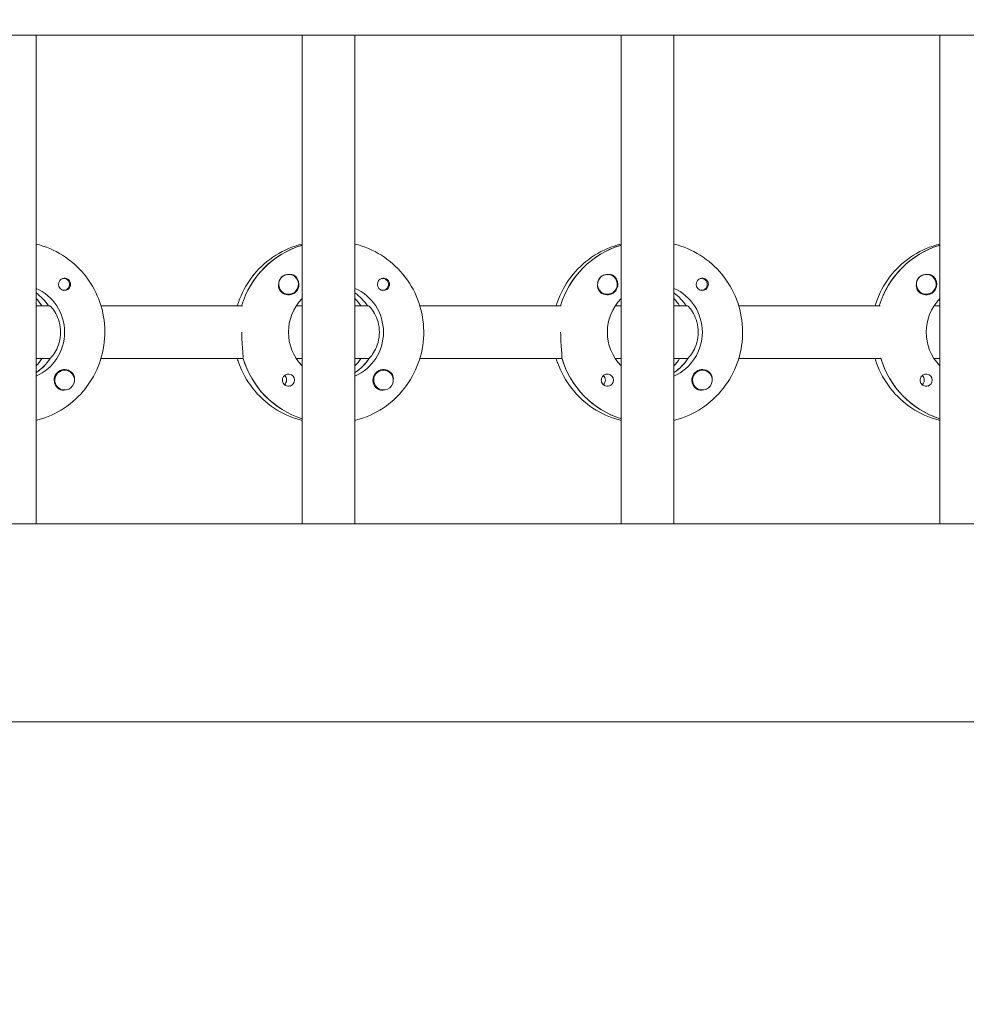
# Model space of a CAD drawing. Units: millimetres. Extents: x -12885 to 14564, y -11455 to 6363.
# Drawn here: x 1138 to 1425, y -430 to -132 of the extents above; entities that cross this region are included whole.
import ezdxf

# ---------------------------------------------------------------- set-up
doc = ezdxf.new("R2010")
doc.units = ezdxf.units.MM
doc.header["$LTSCALE"] = 20
doc.linetypes.add('HIDDEN', pattern=[9.525, 6.35, -3.175])
doc.layers.add('2d', color=230, linetype='Continuous')
doc.layers.add('EN-Free_Space_Hatch', color=10, linetype='HIDDEN')

msp = doc.modelspace()

# ---------------------------------------------------------------- hatches: boundary and pattern name
at = {"layer": 'EN-Free_Space_Hatch'}
h = msp.add_hatch(dxfattribs=at)
h.set_pattern_fill('ANSI31', color=1, scale=100)
edge = h.paths.add_edge_path()
edge.add_line((-7310.99, -8243.4), (-6093.47, -6656.7))
edge.add_line((-6093.47, -6656.7), (-8480.96, -4824.71))
edge.add_line((-8480.96, -4824.71), (-8480.96, -4824.71))
edge.add_arc((-9089.72, -5618.07), 1000, 52.49998, 232.52578)
edge.add_line((-9698.12, -6411.69), (-7310.99, -8243.4))
edge = h.paths.add_edge_path()
edge.add_line((-11389.23, 1297.07), (-8042.26, -614.55))
edge.add_line((-8042.26, -614.55), (-7050.35, 1122.14))
edge.add_line((-7050.35, 1122.14), (-10397.32, 3033.77))
edge.add_arc((-10893.28, 2165.42), 1000, 60.2672, 240.2672)
edge = h.paths.add_edge_path()
edge.add_line((6553.4, -6708.88), (8648.92, -7918.73))
edge.add_arc((9148.92, -7052.71), 1000, 240, 420)
edge.add_line((9648.92, -6186.68), (7553.4, -4976.83))
edge.add_line((7553.4, -4976.83), (6553.4, -6708.88))
edge = h.paths.add_edge_path()
edge.add_line((9990.7, -2844.1), (11990.36, -3998.61))
edge.add_arc((12488.59, -3131.56), 1000, 240.11685, 420.00005)
edge.add_line((12988.59, -2265.54), (10990.7, -1112.05))
edge.add_line((10990.7, -1112.05), (9990.7, -2844.1))
edge = h.paths.add_edge_path()
edge.add_arc((-3410.48, -2051), 500, 0, 360, ccw=False)
edge = h.paths.add_edge_path()
edge.add_arc((2788.5, -1270), 500, 0, 360, ccw=False)

# ---------------------------------------------------------------- linework, layer by layer
at = {"layer": '2d', "lineweight": 0}
for p, q in [((2961.48, -136.53), (954.54, -136.53)), ((1143.05, -284.53), (1143.05, -136.53)), ((1223.65, -284.53), (1223.65, -136.53)), ((1239.65, -284.53), (1239.65, -136.53)), ((1320.24, -284.53), (1320.24, -136.53)), ((1336.24, -284.53), (1336.24, -136.53)), ((1416.83, -284.53), (1416.83, -136.53)), ((1223.46, -200.22), (1223.65, -200.22)), ((1320.05, -200.22), (1320.24, -200.22)), ((1416.64, -200.22), (1416.83, -200.22)), ((1151.43, -210.26), (1151.16, -210.26)), ((1219.53, -209.03), (1219.49, -209.03)), ((1248.02, -210.26), (1247.75, -210.26)), ((1316.12, -209.03), (1316.08, -209.03)), ((1344.61, -210.26), (1344.34, -210.26)), ((1412.71, -209.03), (1412.67, -209.03)), ((1151.43, -213.81), (1151.16, -213.81)), ((1248.02, -213.81), (1247.75, -213.81)), ((1344.61, -213.81), (1344.34, -213.81)), ((1219.53, -215.03), (1219.49, -215.03)), ((1316.12, -215.03), (1316.08, -215.03)), ((1412.71, -215.03), (1412.67, -215.03)), ((1143.05, -218.53), (1147.05, -218.53)), ((1147.05, -218.53), (1146.81, -218.53)), ((1162.7, -218.53), (1205.54, -218.53)), ((1221.89, -218.53), (1223.65, -218.53)), ((1239.65, -218.53), (1243.65, -218.53)), ((1243.65, -218.53), (1243.4, -218.53)), ((1259.29, -218.53), (1302.13, -218.53)), ((1318.48, -218.53), (1320.24, -218.53)), ((1336.24, -218.53), (1340.24, -218.53)), ((1340.24, -218.53), (1339.99, -218.53)), ((1355.88, -218.53), (1398.72, -218.53)), ((1415.07, -218.53), (1416.83, -218.53)), ((1147.05, -234.53), (1143.05, -234.53)), ((1147.05, -234.53), (1147.3, -234.53)), ((1205.79, -234.53), (1162.7, -234.53)), ((1205.54, -234.53), (1205.79, -234.53)), ((1223.65, -234.53), (1221.89, -234.53)), ((1243.65, -234.53), (1239.65, -234.53)), ((1243.65, -234.53), (1243.89, -234.53)), ((1302.38, -234.53), (1259.29, -234.53)), ((1302.13, -234.53), (1302.38, -234.53)), ((1320.24, -234.53), (1318.48, -234.53)), ((1340.24, -234.53), (1336.24, -234.53)), ((1340.24, -234.53), (1340.49, -234.53)), ((1398.97, -234.53), (1355.88, -234.53)), ((1398.72, -234.53), (1398.97, -234.53)), ((1416.83, -234.53), (1415.07, -234.53)), ((1151.7, -238.03), (1151.67, -238.03)), ((1248.3, -238.03), (1248.26, -238.03)), ((1344.89, -238.03), (1344.85, -238.03)), ((1143.24, -238.62), (1143.05, -238.62)), ((1239.83, -238.62), (1239.65, -238.62)), ((1336.42, -238.62), (1336.24, -238.62)), ((1151.7, -244.03), (1151.66, -244.03)), ((1248.3, -244.03), (1248.26, -244.03)), ((1344.89, -244.03), (1344.85, -244.03)), ((2961.03, -284.53), (954.76, -284.53)), ((2960.9, -344.53), (954.8, -344.53))]:
    msp.add_line(p, q, dxfattribs=at)
for centre, major_axis, start_param, end_param in [((1231.4, -226.53), (0, 27.5), 0.288029, 1.275619), ((1327.99, -226.53), (0, 27.5), 0.288029, 1.275619), ((1424.58, -226.53), (0, 27.5), 0.288029, 1.275619), ((1219.53, -212.03), (0, 3), -2.513461, 0.628132), ((1316.12, -212.03), (0, 3), -2.513461, 0.628132), ((1412.71, -212.03), (0, 3), -2.513461, 0.628132), ((1151.68, -212.03), (0, 1.85), 0.251837, 1.570796), ((1151.43, -212.03), (0, 1.78), -0.159628, 0.236564), ((1151.43, -212.03), (0, -1.78), -0.159628, 2.981965), ((1219.48, -212.03), (0, 3), 0.183982, 0.628132), ((1219.51, -212.03), (0, 3.2), -1.570796, -0.540896), ((1248.27, -212.03), (0, 1.85), 0.251837, 1.570796), ((1248.02, -212.03), (0, 1.77), -0.159628, 0.236564), ((1248.02, -212.03), (0, -1.78), -0.159628, 2.981965), ((1316.07, -212.03), (0, 3), 0.183982, 0.628132), ((1316.1, -212.03), (0, 3.2), -1.570796, -0.540896), ((1344.86, -212.03), (0, 1.85), 0.251837, 1.570796), ((1344.61, -212.03), (0, 1.78), -0.159628, 0.236564), ((1344.61, -212.03), (0, -1.78), -0.159628, 2.981965), ((1412.66, -212.03), (0, 3), 0.183982, 0.628132), ((1412.69, -212.03), (0, 3.2), -1.570796, -0.540896), ((1134.81, -226.53), (0, 14.5), -0.986366, -0.61061), ((1151.43, -212.03), (0, -1.78), -0.236564, -0.159628), ((1231.4, -226.53), (0, 14.5), -0.986366, -0.61061), ((1248.02, -212.03), (0, -1.78), -0.236564, -0.159628), ((1327.99, -226.53), (0, 14.5), -0.986366, -0.61061), ((1344.61, -212.03), (0, -1.77), -0.236564, -0.159628), ((1132.81, -226.53), (0, 14.5), -0.986366, -0.792154), ((1229.4, -226.53), (0, 14.5), -0.986366, -0.792154), ((1326, -226.53), (0, 14.5), -0.986366, -0.792154), ((1135.3, -226.53), (0, 14.5), -2.57265, -2.134363), ((1132.81, -226.53), (0, 14.5), -2.349438, -2.155226), ((1231.9, -226.53), (0, -27.5), -1.275619, -0.307125), ((1231.9, -226.53), (0, 14.5), -2.57265, -2.134363), ((1229.4, -226.53), (0, 14.5), -2.349438, -2.155226), ((1328.49, -226.53), (0, -27.5), -1.275619, -0.307125), ((1328.49, -226.53), (0, 14.5), -2.57265, -2.134363), ((1326, -226.53), (0, 14.5), -2.349438, -2.155226), ((1425.08, -226.53), (0, -27.5), -1.275619, -0.307125), ((1151.68, -241.03), (0, 3.2), -1.0299, 1.570796), ((1151.7, -241.03), (0, 3), 0.159628, 3.30122), ((1248.27, -241.03), (0, 3.2), -1.0299, 1.570796), ((1248.3, -241.03), (0, 3), 0.159628, 3.30122), ((1344.86, -241.03), (0, 3.2), -1.0299, 1.570796), ((1344.89, -241.03), (0, 3), 0.159628, 3.30122), ((1219.51, -241.03), (0, 1.85), -1.570796, 1.318959), ((1217.08, -241.03), (0, 1.85), -1.570796, -0.722826), ((1316.1, -241.03), (0, 1.85), -1.570796, 1.318959), ((1313.67, -241.03), (0, 1.85), -1.570796, -0.722826), ((1412.69, -241.03), (0, 1.85), -1.570796, 1.318959), ((1410.26, -241.03), (0, 1.85), -1.570796, -0.722826)]:
    msp.add_ellipse(centre, major_axis=major_axis, ratio=0.992215, start_param=start_param, end_param=end_param, dxfattribs=at)
at = {"layer": '2d', "lineweight": 0, "extrusion": (0, 0, -1)}
for centre, major_axis, start_param, end_param in [((1231.4, -226.53), (0, 27.5), -1.275619, -0.295177), ((1327.99, -226.53), (0, 27.5), -1.275619, -0.295177), ((1424.58, -226.53), (0, 27.5), -1.275619, -0.295177), ((1219.53, -212.03), (0, -3), -0.628132, 2.513461), ((1219.48, -212.03), (0, 3), -1.386814, -0.628132), ((1316.12, -212.03), (0, -3), -0.628132, 2.513461), ((1316.07, -212.03), (0, 3), -1.386814, -0.628132), ((1412.71, -212.03), (0, -3), -0.628132, 2.513461), ((1412.66, -212.03), (0, 3), -1.386814, -0.628132), ((1137.3, -226.53), (0, -14.5), -2.729813, -0.411779), ((1134.81, -226.53), (0, -14.5), -2.530983, -2.155226), ((1151.68, -212.03), (0, -1.85), -1.318959, 1.570796), ((1219.51, -212.03), (0, -3.2), -1.570796, 1.0299), ((1233.89, -226.53), (0, -14.5), -2.729813, -0.411779), ((1231.4, -226.53), (0, -14.5), -2.530983, -2.155226), ((1248.27, -212.03), (0, -1.85), -1.318959, 1.570796), ((1316.1, -212.03), (0, -3.2), -1.570796, 1.0299), ((1330.48, -226.53), (0, -14.5), -2.729813, -0.411779), ((1327.99, -226.53), (0, -14.5), -2.530983, -2.155226), ((1344.86, -212.03), (0, -1.85), -1.318959, 1.570796), ((1412.69, -212.03), (0, -3.2), -1.570796, 1.0299), ((1233.89, -226.53), (0, 14.5), -2.349441, -0.792151), ((1330.48, -226.53), (0, 14.5), -2.349441, -0.792151), ((1427.07, -226.53), (0, 14.5), -2.349441, -0.792151), ((1135.3, -226.53), (0, -14.5), -0.986366, -0.58443), ((1231.9, -226.53), (0, -27.5), 0.307125, 1.285261), ((1231.9, -226.53), (0, -14.5), -0.986366, -0.58443), ((1328.49, -226.53), (0, -27.5), 0.307125, 1.285261), ((1328.49, -226.53), (0, -14.5), -0.986366, -0.58443), ((1425.08, -226.53), (0, -27.5), 0.307125, 1.285261), ((1151.7, -241.03), (0, 3), -0.159628, 2.981965), ((1248.3, -241.03), (0, 3), -0.159628, 2.981965), ((1344.89, -241.03), (0, 3), -0.159628, 2.981965), ((1151.68, -241.03), (0, 3.2), -2.600696, -1.570796), ((1217.08, -241.03), (0, -1.85), -1.570796, -0.720115), ((1219.51, -241.03), (0, -1.85), -1.570796, -0.251837), ((1248.27, -241.03), (0, 3.2), -2.600696, -1.570796), ((1313.67, -241.03), (0, -1.85), -1.570796, -0.720115), ((1316.1, -241.03), (0, -1.85), -1.570796, -0.251837), ((1344.86, -241.03), (0, 3.2), -2.600696, -1.570796), ((1410.26, -241.03), (0, -1.85), -1.570796, -0.720115), ((1412.69, -241.03), (0, -1.85), -1.570796, -0.251837)]:
    msp.add_ellipse(centre, major_axis=major_axis, ratio=0.992215, start_param=start_param, end_param=end_param, dxfattribs=at)
at = {"layer": '2d', "lineweight": 0}
for points, knots in [([(1143.05, -199.82), (1143.76, -199.99), (1144.45, -200.19), (1147.9, -201.34), (1150.52, -202.71), (1155.19, -206.21), (1157.25, -208.33), (1160.6, -213.13), (1161.89, -215.8), (1163.57, -221.43), (1163.95, -224.37), (1163.79, -230.24), (1163.23, -233.17), (1161.24, -238.69), (1159.8, -241.28), (1156.18, -245.89), (1154, -247.9), (1149.12, -251.12), (1146.43, -252.34), (1143.43, -253.15), (1143.24, -253.19), (1143.05, -253.24)], [0.239923, 0.239923, 0.239923, 0.239923, 0.319023, 0.319023, 0.638243, 0.638243, 0.95797, 0.95797, 1.278305, 1.278305, 1.599113, 1.599113, 1.920075, 1.920075, 2.240818, 2.240818, 2.561049, 2.561049, 2.880669, 2.880669, 2.901669, 2.901669, 2.901669, 2.901669]), ([(1223.65, -199.82), (1222.95, -199.99), (1222.25, -200.19), (1218.8, -201.34), (1216.18, -202.71), (1211.51, -206.21), (1209.45, -208.33), (1206.12, -213.11), (1204.84, -215.75), (1204, -218.53)], [0.239922, 0.239922, 0.239922, 0.239922, 0.319023, 0.319023, 0.638243, 0.638243, 0.95797, 0.95797, 1.275146, 1.275146, 1.275146, 1.275146]), ([(1239.65, -199.82), (1240.35, -199.99), (1241.04, -200.19), (1244.49, -201.34), (1247.11, -202.71), (1251.78, -206.21), (1253.84, -208.33), (1257.19, -213.13), (1258.48, -215.8), (1260.16, -221.43), (1260.54, -224.37), (1260.38, -230.24), (1259.83, -233.17), (1257.83, -238.69), (1256.39, -241.28), (1252.77, -245.89), (1250.59, -247.9), (1245.71, -251.12), (1243.02, -252.34), (1240.02, -253.15), (1239.83, -253.19), (1239.65, -253.24)], [0.239923, 0.239923, 0.239923, 0.239923, 0.319023, 0.319023, 0.638243, 0.638243, 0.95797, 0.95797, 1.278305, 1.278305, 1.599113, 1.599113, 1.920075, 1.920075, 2.240818, 2.240818, 2.561049, 2.561049, 2.880669, 2.880669, 2.901669, 2.901669, 2.901669, 2.901669]), ([(1320.24, -199.82), (1319.54, -199.99), (1318.84, -200.19), (1315.39, -201.34), (1312.78, -202.71), (1308.1, -206.21), (1306.04, -208.33), (1302.71, -213.11), (1301.43, -215.75), (1300.59, -218.53)], [0.239922, 0.239922, 0.239922, 0.239922, 0.319023, 0.319023, 0.638243, 0.638243, 0.95797, 0.95797, 1.275146, 1.275146, 1.275146, 1.275146]), ([(1336.24, -199.82), (1336.94, -199.99), (1337.63, -200.19), (1341.08, -201.34), (1343.7, -202.71), (1348.37, -206.21), (1350.43, -208.33), (1353.78, -213.13), (1355.07, -215.8), (1356.75, -221.43), (1357.14, -224.37), (1356.97, -230.24), (1356.42, -233.17), (1354.42, -238.69), (1352.98, -241.28), (1349.36, -245.89), (1347.18, -247.9), (1342.31, -251.12), (1339.61, -252.34), (1336.61, -253.15), (1336.42, -253.19), (1336.24, -253.24)], [0.239923, 0.239923, 0.239923, 0.239923, 0.319023, 0.319023, 0.638243, 0.638243, 0.95797, 0.95797, 1.278305, 1.278305, 1.599113, 1.599113, 1.920075, 1.920075, 2.240818, 2.240818, 2.561049, 2.561049, 2.880669, 2.880669, 2.901669, 2.901669, 2.901669, 2.901669]), ([(1416.83, -199.82), (1416.13, -199.99), (1415.43, -200.19), (1411.98, -201.34), (1409.37, -202.71), (1404.69, -206.21), (1402.64, -208.33), (1399.3, -213.11), (1398.02, -215.75), (1397.18, -218.53)], [0.239922, 0.239922, 0.239922, 0.239922, 0.319023, 0.319023, 0.638243, 0.638243, 0.95797, 0.95797, 1.275146, 1.275146, 1.275146, 1.275146]), ([(1153.51, -212.03), (1153.51, -211.93), (1153.5, -211.82), (1153.45, -211.51), (1153.38, -211.31), (1153.22, -211.04), (1153.17, -210.96), (1153.06, -210.82), (1153.01, -210.77), (1152.9, -210.66), (1152.85, -210.61), (1152.7, -210.5), (1152.61, -210.44), (1152.31, -210.28), (1152.09, -210.22), (1151.64, -210.17), (1151.43, -210.19), (1151.22, -210.24)], [-0.7359678, -0.7359678, -0.7359678, -0.7359678, -0.7042404, -0.7042404, -0.6412641, -0.6412641, -0.6110803, -0.6110803, -0.5887918, -0.5887918, -0.5659175, -0.5659175, -0.5330171, -0.5330171, -0.4632988, -0.4632988, -0.3983341, -0.3983341, -0.3983341, -0.3983341]), ([(1221.14, -209.29), (1221.01, -209.21), (1220.86, -209.15), (1220.41, -209.01), (1220.08, -208.98), (1219.68, -209.02), (1219.63, -209.03), (1219.57, -209.03)], [-0.4285066, -0.4285066, -0.4285066, -0.4285066, -0.3702947, -0.3702947, -0.2554118, -0.2554118, -0.2367421, -0.2367421, -0.2367421, -0.2367421]), ([(1250.11, -212.03), (1250.1, -211.93), (1250.1, -211.82), (1250.04, -211.51), (1249.97, -211.31), (1249.82, -211.04), (1249.76, -210.96), (1249.65, -210.82), (1249.6, -210.77), (1249.49, -210.66), (1249.44, -210.61), (1249.29, -210.5), (1249.2, -210.44), (1248.9, -210.28), (1248.68, -210.22), (1248.24, -210.17), (1248.02, -210.19), (1247.81, -210.24)], [-0.7359678, -0.7359678, -0.7359678, -0.7359678, -0.7042404, -0.7042404, -0.6412641, -0.6412641, -0.6110803, -0.6110803, -0.5887918, -0.5887918, -0.5659175, -0.5659175, -0.5330171, -0.5330171, -0.4632988, -0.4632988, -0.3983341, -0.3983341, -0.3983341, -0.3983341]), ([(1317.73, -209.29), (1317.6, -209.21), (1317.45, -209.15), (1317.01, -209.01), (1316.68, -208.98), (1316.28, -209.02), (1316.22, -209.03), (1316.16, -209.03)], [-0.4285066, -0.4285066, -0.4285066, -0.4285066, -0.3702947, -0.3702947, -0.2554118, -0.2554118, -0.2367421, -0.2367421, -0.2367421, -0.2367421]), ([(1346.7, -212.03), (1346.7, -211.93), (1346.69, -211.82), (1346.63, -211.51), (1346.56, -211.31), (1346.41, -211.04), (1346.35, -210.96), (1346.24, -210.82), (1346.19, -210.77), (1346.09, -210.66), (1346.03, -210.61), (1345.88, -210.5), (1345.79, -210.44), (1345.49, -210.28), (1345.27, -210.22), (1344.83, -210.17), (1344.61, -210.19), (1344.4, -210.24)], [-0.7359678, -0.7359678, -0.7359678, -0.7359678, -0.7042404, -0.7042404, -0.6412641, -0.6412641, -0.6110803, -0.6110803, -0.5887918, -0.5887918, -0.5659175, -0.5659175, -0.5330171, -0.5330171, -0.4632988, -0.4632988, -0.3983341, -0.3983341, -0.3983341, -0.3983341]), ([(1414.32, -209.29), (1414.19, -209.21), (1414.05, -209.15), (1413.6, -209.01), (1413.27, -208.98), (1412.87, -209.02), (1412.81, -209.03), (1412.75, -209.03)], [-0.4285066, -0.4285066, -0.4285066, -0.4285066, -0.3702947, -0.3702947, -0.2554118, -0.2554118, -0.2367421, -0.2367421, -0.2367421, -0.2367421]), ([(1153.51, -212.03), (1153.51, -212.13), (1153.51, -212.23), (1153.48, -212.39), (1153.47, -212.44), (1153.46, -212.5)], [0.73596784, 0.73596784, 0.73596784, 0.73596784, 0.76566083, 0.76566083, 0.78261584, 0.78261584, 0.78261584, 0.78261584]), ([(1216.78, -213.68), (1216.72, -213.57), (1216.66, -213.45), (1216.52, -213.05), (1216.48, -212.75), (1216.49, -212.34), (1216.5, -212.23), (1216.52, -212.11)], [1.5283721, 1.5283721, 1.5283721, 1.5283721, 1.5732284, 1.5732284, 1.6747879, 1.6747879, 1.713878, 1.713878, 1.713878, 1.713878]), ([(1250.11, -212.03), (1250.11, -212.13), (1250.1, -212.23), (1250.07, -212.39), (1250.06, -212.44), (1250.05, -212.5)], [0.73596784, 0.73596784, 0.73596784, 0.73596784, 0.76566083, 0.76566083, 0.78261583, 0.78261583, 0.78261583, 0.78261583]), ([(1313.37, -213.68), (1313.31, -213.57), (1313.25, -213.45), (1313.11, -213.05), (1313.07, -212.75), (1313.08, -212.34), (1313.09, -212.23), (1313.11, -212.11)], [1.5283721, 1.5283721, 1.5283721, 1.5283721, 1.5732284, 1.5732284, 1.6747879, 1.6747879, 1.713878, 1.713878, 1.713878, 1.713878]), ([(1346.7, -212.03), (1346.7, -212.13), (1346.69, -212.23), (1346.67, -212.39), (1346.65, -212.44), (1346.64, -212.5)], [0.73596784, 0.73596784, 0.73596784, 0.73596784, 0.76566083, 0.76566083, 0.78261583, 0.78261583, 0.78261583, 0.78261583]), ([(1409.97, -213.68), (1409.9, -213.57), (1409.85, -213.45), (1409.7, -213.05), (1409.66, -212.75), (1409.67, -212.34), (1409.68, -212.23), (1409.7, -212.11)], [1.5283721, 1.5283721, 1.5283721, 1.5283721, 1.5732284, 1.5732284, 1.6747879, 1.6747879, 1.713878, 1.713878, 1.713878, 1.713878]), ([(1150.44, -226.53), (1150.44, -225.5), (1150.29, -224.42), (1149.77, -222.45), (1149.39, -221.57), (1148.63, -220.17), (1148.19, -219.56), (1147.46, -218.74), (1147.18, -218.53), (1147.05, -218.53)], [-1.236465, -1.236465, -1.236465, -1.236465, -0.928016, -0.928016, -0.619567, -0.619567, -0.309783, -0.309783, 0, 0, 0, 0]), ([(1247.03, -226.53), (1247.03, -225.5), (1246.89, -224.42), (1246.36, -222.45), (1245.98, -221.57), (1245.22, -220.17), (1244.78, -219.56), (1244.05, -218.74), (1243.77, -218.53), (1243.65, -218.53)], [-1.236465, -1.236465, -1.236465, -1.236465, -0.928016, -0.928016, -0.619567, -0.619567, -0.309783, -0.309783, 0, 0, 0, 0]), ([(1343.62, -226.53), (1343.62, -225.5), (1343.48, -224.42), (1342.95, -222.45), (1342.57, -221.57), (1341.81, -220.17), (1341.37, -219.56), (1340.65, -218.74), (1340.37, -218.53), (1340.24, -218.53)], [-1.236465, -1.236465, -1.236465, -1.236465, -0.928016, -0.928016, -0.619567, -0.619567, -0.309783, -0.309783, 0, 0, 0, 0]), ([(1147.47, -234.28), (1147.57, -234.18), (1147.69, -234.06), (1148.19, -233.5), (1148.63, -232.89), (1149.39, -231.49), (1149.77, -230.61), (1150.29, -228.64), (1150.44, -227.56), (1150.44, -226.53)], [-2.274968, -2.274968, -2.274968, -2.274968, -2.163147, -2.163147, -1.853363, -1.853363, -1.544914, -1.544914, -1.236465, -1.236465, -1.236465, -1.236465]), ([(1205.71, -234.28), (1205.73, -234.18), (1205.74, -234.06), (1205.76, -233.51), (1205.71, -232.89), (1205.59, -231.48), (1205.51, -230.58), (1205.39, -228.61), (1205.36, -227.54), (1205.36, -226.53)], [-2.229842, -2.229842, -2.229842, -2.229842, -2.122712, -2.122712, -1.819422, -1.819422, -1.516212, -1.516212, -1.213001, -1.213001, -1.213001, -1.213001]), ([(1244.06, -234.28), (1244.17, -234.18), (1244.29, -234.06), (1244.78, -233.5), (1245.22, -232.89), (1245.98, -231.49), (1246.36, -230.61), (1246.89, -228.64), (1247.03, -227.56), (1247.03, -226.53)], [-2.274968, -2.274968, -2.274968, -2.274968, -2.163147, -2.163147, -1.853363, -1.853363, -1.544914, -1.544914, -1.236465, -1.236465, -1.236465, -1.236465]), ([(1302.31, -234.28), (1302.32, -234.18), (1302.33, -234.06), (1302.35, -233.51), (1302.3, -232.89), (1302.18, -231.48), (1302.1, -230.58), (1301.98, -228.61), (1301.95, -227.54), (1301.95, -226.53)], [-2.229842, -2.229842, -2.229842, -2.229842, -2.122712, -2.122712, -1.819422, -1.819422, -1.516212, -1.516212, -1.213001, -1.213001, -1.213001, -1.213001]), ([(1340.65, -234.28), (1340.76, -234.18), (1340.88, -234.06), (1341.37, -233.5), (1341.81, -232.89), (1342.57, -231.49), (1342.95, -230.61), (1343.48, -228.64), (1343.62, -227.56), (1343.62, -226.53)], [-2.274968, -2.274968, -2.274968, -2.274968, -2.163147, -2.163147, -1.853363, -1.853363, -1.544914, -1.544914, -1.236465, -1.236465, -1.236465, -1.236465]), ([(1204, -234.53), (1204.14, -235), (1204.3, -235.47), (1205.46, -238.69), (1206.9, -241.28), (1210.52, -245.89), (1212.7, -247.9), (1217.58, -251.12), (1220.27, -252.34), (1223.27, -253.15), (1223.46, -253.19), (1223.65, -253.24)], [1.866447, 1.866447, 1.866447, 1.866447, 1.920075, 1.920075, 2.240818, 2.240818, 2.561049, 2.561049, 2.880669, 2.880669, 2.901671, 2.901671, 2.901671, 2.901671]), ([(1300.59, -234.53), (1300.73, -235), (1300.89, -235.47), (1302.05, -238.69), (1303.49, -241.28), (1307.11, -245.89), (1309.29, -247.9), (1314.17, -251.12), (1316.86, -252.34), (1319.87, -253.15), (1320.05, -253.19), (1320.24, -253.24)], [1.866447, 1.866447, 1.866447, 1.866447, 1.920075, 1.920075, 2.240818, 2.240818, 2.561049, 2.561049, 2.880669, 2.880669, 2.901671, 2.901671, 2.901671, 2.901671]), ([(1397.18, -234.53), (1397.33, -235), (1397.48, -235.47), (1398.64, -238.69), (1400.08, -241.28), (1403.71, -245.89), (1405.89, -247.9), (1410.76, -251.12), (1413.45, -252.34), (1416.46, -253.15), (1416.64, -253.19), (1416.83, -253.24)], [1.866447, 1.866447, 1.866447, 1.866447, 1.920075, 1.920075, 2.240818, 2.240818, 2.561049, 2.561049, 2.880669, 2.880669, 2.901671, 2.901671, 2.901671, 2.901671]), ([(1154.67, -240.74), (1154.67, -240.7), (1154.68, -240.65), (1154.69, -240.31), (1154.66, -240.01), (1154.52, -239.61), (1154.47, -239.49), (1154.4, -239.38)], [-1.6906296, -1.6906296, -1.6906296, -1.6906296, -1.6747879, -1.6747879, -1.5732284, -1.5732284, -1.5283721, -1.5283721, -1.5283721, -1.5283721]), ([(1219.96, -242.82), (1219.75, -242.87), (1219.54, -242.89), (1219.09, -242.84), (1218.87, -242.78), (1218.56, -242.62), (1218.47, -242.56), (1218.32, -242.45), (1218.27, -242.4), (1218.16, -242.29), (1218.11, -242.24), (1218, -242.1), (1217.95, -242.02), (1217.8, -241.75), (1217.73, -241.55), (1217.68, -241.24), (1217.67, -241.13), (1217.67, -241.03)], [0.3983341, 0.3983341, 0.3983341, 0.3983341, 0.4632988, 0.4632988, 0.5330171, 0.5330171, 0.5659175, 0.5659175, 0.5887918, 0.5887918, 0.6110803, 0.6110803, 0.6412641, 0.6412641, 0.7042404, 0.7042404, 0.7359678, 0.7359678, 0.7359678, 0.7359678]), ([(1251.26, -240.74), (1251.26, -240.7), (1251.27, -240.65), (1251.28, -240.31), (1251.25, -240.01), (1251.11, -239.61), (1251.06, -239.49), (1250.99, -239.38)], [-1.6906296, -1.6906296, -1.6906296, -1.6906296, -1.6747879, -1.6747879, -1.5732284, -1.5732284, -1.5283721, -1.5283721, -1.5283721, -1.5283721]), ([(1316.55, -242.82), (1316.35, -242.87), (1316.13, -242.89), (1315.68, -242.84), (1315.46, -242.78), (1315.15, -242.62), (1315.06, -242.56), (1314.91, -242.45), (1314.86, -242.4), (1314.75, -242.29), (1314.7, -242.24), (1314.59, -242.1), (1314.54, -242.02), (1314.39, -241.75), (1314.32, -241.55), (1314.27, -241.24), (1314.26, -241.13), (1314.26, -241.03)], [0.3983341, 0.3983341, 0.3983341, 0.3983341, 0.4632988, 0.4632988, 0.5330171, 0.5330171, 0.5659175, 0.5659175, 0.5887918, 0.5887918, 0.6110803, 0.6110803, 0.6412641, 0.6412641, 0.7042404, 0.7042404, 0.7359678, 0.7359678, 0.7359678, 0.7359678]), ([(1347.85, -240.74), (1347.85, -240.7), (1347.86, -240.65), (1347.87, -240.31), (1347.84, -240.01), (1347.7, -239.61), (1347.65, -239.49), (1347.58, -239.38)], [-1.6906296, -1.6906296, -1.6906296, -1.6906296, -1.6747879, -1.6747879, -1.5732284, -1.5732284, -1.5283721, -1.5283721, -1.5283721, -1.5283721]), ([(1413.15, -242.82), (1412.94, -242.87), (1412.72, -242.89), (1412.27, -242.84), (1412.05, -242.78), (1411.75, -242.62), (1411.65, -242.56), (1411.51, -242.45), (1411.45, -242.4), (1411.34, -242.29), (1411.29, -242.24), (1411.18, -242.1), (1411.13, -242.02), (1410.98, -241.75), (1410.91, -241.55), (1410.86, -241.24), (1410.85, -241.13), (1410.85, -241.03)], [0.3983341, 0.3983341, 0.3983341, 0.3983341, 0.4632988, 0.4632988, 0.5330171, 0.5330171, 0.5659175, 0.5659175, 0.5887918, 0.5887918, 0.6110803, 0.6110803, 0.6412641, 0.6412641, 0.7042404, 0.7042404, 0.7359678, 0.7359678, 0.7359678, 0.7359678]), ([(1151.59, -244.02), (1151.53, -244.03), (1151.48, -244.04), (1151.08, -244.08), (1150.76, -244.05), (1150.32, -243.91), (1150.18, -243.85), (1150.04, -243.77)], [2.18776, 2.18776, 2.18776, 2.18776, 2.2069297, 2.2069297, 2.3218125, 2.3218125, 2.3800245, 2.3800245, 2.3800245, 2.3800245]), ([(1248.18, -244.02), (1248.12, -244.03), (1248.07, -244.04), (1247.68, -244.08), (1247.35, -244.05), (1246.91, -243.91), (1246.77, -243.85), (1246.64, -243.77)], [2.18776, 2.18776, 2.18776, 2.18776, 2.2069297, 2.2069297, 2.3218125, 2.3218125, 2.3800245, 2.3800245, 2.3800245, 2.3800245]), ([(1344.77, -244.02), (1344.72, -244.03), (1344.66, -244.04), (1344.27, -244.08), (1343.94, -244.05), (1343.5, -243.91), (1343.36, -243.85), (1343.23, -243.77)], [2.18776, 2.18776, 2.18776, 2.18776, 2.2069297, 2.2069297, 2.3218125, 2.3218125, 2.3800245, 2.3800245, 2.3800245, 2.3800245])]:
    msp.add_open_spline(points, degree=3, knots=knots, dxfattribs=at)
for points in [[(1205.54, -234.53), (1205.54, -234.53), (1205.54, -234.53), (1205.54, -234.53)], [(1302.13, -234.53), (1302.13, -234.53), (1302.13, -234.53), (1302.13, -234.53)], [(1398.72, -234.53), (1398.72, -234.53), (1398.72, -234.53), (1398.72, -234.53)], [(1217.73, -240.56), (1217.69, -240.72), (1217.67, -240.87), (1217.67, -241.03)], [(1314.32, -240.56), (1314.28, -240.72), (1314.26, -240.87), (1314.26, -241.03)], [(1410.91, -240.56), (1410.87, -240.72), (1410.85, -240.87), (1410.85, -241.03)], [(1223.65, -252.86), (1223.65, -252.86), (1223.65, -252.86), (1223.65, -252.86)], [(1320.24, -252.86), (1320.24, -252.86), (1320.24, -252.86), (1320.24, -252.86)], [(1416.83, -252.86), (1416.83, -252.86), (1416.83, -252.86), (1416.83, -252.86)]]:
    msp.add_open_spline(points, degree=3, dxfattribs=at)

doc.saveas('drawing.dxf')
